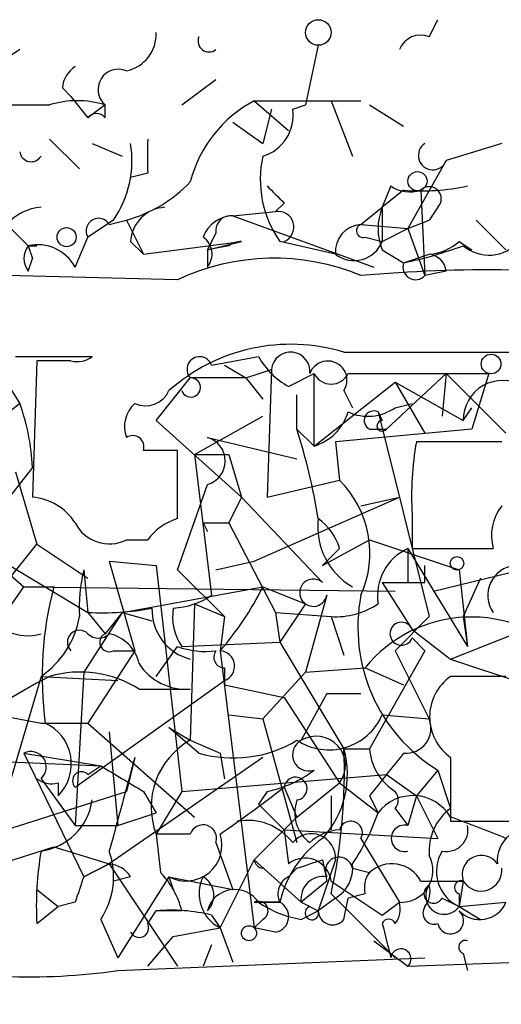
# Model space of a CAD drawing. Extents: x -383 to 1311, y 0 to 2630.
# Drawn here: x 322 to 331, y 1688 to 1708 of the extents above; entities that cross this region are included whole.
import ezdxf

# ---------------------------------------------------------------- set-up
doc = ezdxf.new("R2010")
doc.units = 0
doc.header["$MEASUREMENT"] = 0
doc.layers.add('MAIN', color=5, linetype='CONTINUOUS')

msp = doc.modelspace()

# ---------------------------------------------------------------- linework, layer by layer
at = {"layer": 'MAIN'}
for p, q in [((329.946, 1707.5572), (330.1153, 1707.8958)), ((321.818, 1707.3032), (321.31, 1706.9645)), ((327.7447, 1707.3878), (327.4907, 1706.2025)), ((325.0353, 1706.2025), (325.7127, 1706.7105)), ((322.6647, 1706.5412), (322.834, 1706.3718)), ((322.834, 1706.3718), (323.1727, 1705.9485)), ((326.4747, 1706.2872), (328.5913, 1706.2872)), ((326.4747, 1706.2872), (327.152, 1705.6945)), ((327.9987, 1706.2872), (328.422, 1705.1865)), ((321.6487, 1706.2025), (322.4107, 1706.2025)), ((323.5113, 1706.2025), (323.1727, 1705.9485)), ((323.5113, 1705.9485), (323.5113, 1706.2025)), ((326.8133, 1706.1178), (326.644, 1705.4405)), ((327.2367, 1706.1178), (327.4907, 1706.2025)), ((328.7607, 1706.2025), (329.438, 1705.7792)), ((326.0513, 1705.8638), (326.644, 1705.4405)), ((322.4107, 1705.5252), (323.0033, 1704.9325)), ((323.2573, 1705.4405), (323.85, 1705.1865)), ((331.3853, 1705.4405), (330.2847, 1705.1018)), ((330.2847, 1705.1018), (329.5227, 1703.7472)), ((324.358, 1704.8478), (324.0193, 1704.7632)), ((329.184, 1704.5938), (329.0147, 1704.1705)), ((329.438, 1704.5092), (329.0147, 1704.1705)), ((329.7767, 1704.5092), (329.8613, 1702.8158)), ((326.0513, 1704.0012), (326.898, 1704.0858)), ((327.0673, 1704.2552), (326.898, 1704.0858)), ((328.5913, 1703.8318), (329.0147, 1704.1705)), ((329.0147, 1704.1705), (329.0147, 1703.4932)), ((330.1153, 1704.1705), (329.946, 1703.9165)), ((323.6807, 1703.9165), (323.1727, 1703.5778)), ((323.596, 1703.8318), (323.9347, 1703.9165)), ((323.9347, 1703.9165), (324.2733, 1703.2392)), ((326.0513, 1704.0012), (328.8453, 1702.9852)), ((329.5227, 1703.7472), (329.946, 1703.9165)), ((330.8773, 1703.9165), (331.47, 1703.3238)), ((321.564, 1703.8318), (321.9873, 1703.4085)), ((328.5913, 1703.8318), (329.5227, 1703.7472)), ((329.0147, 1703.4932), (329.5227, 1703.7472)), ((329.5227, 1703.7472), (329.8613, 1702.8158)), ((322.9187, 1702.9852), (323.1727, 1703.5778)), ((324.0193, 1703.4932), (324.2733, 1703.2392)), ((324.2733, 1703.2392), (326.2207, 1703.4932)), ((325.7127, 1703.6625), (325.5433, 1703.3238)), ((325.5433, 1703.3238), (326.2207, 1703.4932)), ((328.0833, 1703.2392), (326.9827, 1703.4932)), ((328.676, 1703.5778), (329.0147, 1703.4932)), ((330.5387, 1703.4932), (330.7927, 1703.3238)), ((321.9873, 1703.4085), (322.1567, 1703.4085)), ((321.9873, 1703.4085), (322.072, 1703.1545)), ((321.9873, 1703.4085), (322.072, 1703.1545)), ((325.9667, 1703.4085), (325.5433, 1703.3238)), ((325.5433, 1703.3238), (325.5433, 1702.9852)), ((329.0147, 1703.3238), (329.438, 1703.0698)), ((321.9873, 1702.9005), (322.072, 1703.1545)), ((329.438, 1703.0698), (329.946, 1703.2392)), ((330.2847, 1702.9005), (329.8613, 1702.8158)), ((324.9507, 1702.7312), (321.564, 1702.8158)), ((321.2253, 1701.2072), (321.818, 1700.2758)), ((321.7333, 1701.2072), (323.2573, 1701.2072)), ((325.628, 1701.0378), (326.5593, 1701.2072)), ((328.2527, 1701.2918), (334.518, 1701.2918)), ((322.1567, 1701.1225), (322.072, 1698.4132)), ((322.834, 1701.1225), (322.1567, 1701.1225)), ((325.882, 1701.0378), (326.3053, 1700.7838)), ((326.3053, 1700.7838), (326.8133, 1700.9532)), ((326.8133, 1700.9532), (326.7287, 1698.4132)), ((324.5273, 1699.9372), (325.2047, 1700.7838)), ((326.3053, 1700.7838), (325.2047, 1700.7838)), ((326.3053, 1700.7838), (326.644, 1700.3605)), ((327.152, 1700.6145), (327.66, 1700.8685)), ((327.66, 1699.4292), (327.66, 1700.8685)), ((328.3373, 1700.8685), (331.1313, 1700.8685)), ((330.2847, 1700.8685), (329.0993, 1699.7678)), ((330.2847, 1700.8685), (330.2, 1700.0218)), ((330.2847, 1700.8685), (331.47, 1699.6832)), ((331.1313, 1700.8685), (330.7927, 1699.7678)), ((327.66, 1699.4292), (329.2687, 1700.6992)), ((329.2687, 1700.6992), (329.8613, 1699.6832)), ((329.2687, 1700.6992), (330.6233, 1699.9372)), ((327.3213, 1699.7678), (327.3213, 1700.4452)), ((328.2527, 1700.5298), (328.422, 1700.1912)), ((321.818, 1700.2758), (319.6167, 1698.4978)), ((329.2687, 1700.1912), (329.6073, 1700.2758)), ((330.6233, 1699.9372), (330.7927, 1700.1912)), ((325.2893, 1699.2598), (326.644, 1700.0218)), ((328.93, 1700.1065), (329.0147, 1699.9372)), ((328.93, 1700.1065), (329.946, 1696.0425)), ((326.2207, 1698.4132), (324.5273, 1699.9372)), ((327.3213, 1699.7678), (327.66, 1699.4292)), ((330.7927, 1699.7678), (328.0833, 1699.5138)), ((328.7607, 1699.7678), (329.0993, 1699.7678)), ((325.5433, 1699.5985), (327.3213, 1699.1752)), ((328.0833, 1699.5138), (328.168, 1698.7518)), ((331.3853, 1699.5138), (329.692, 1699.5138)), ((318.77, 1699.3445), (321.9027, 1696.6352)), ((324.9507, 1697.9898), (324.9507, 1699.3445)), ((325.2893, 1699.2598), (325.9667, 1699.2598)), ((325.2893, 1699.2598), (325.628, 1696.4658)), ((325.9667, 1699.2598), (326.2207, 1698.4132)), ((322.072, 1699.0058), (321.4793, 1698.2438)), ((321.7333, 1698.9212), (322.1567, 1697.4818)), ((324.9507, 1696.9738), (325.5433, 1698.6672)), ((326.7287, 1698.4132), (328.168, 1698.7518)), ((326.2207, 1698.4132), (325.9667, 1697.9052)), ((326.2207, 1698.4132), (327.8293, 1696.7198)), ((326.4747, 1697.1432), (329.3533, 1698.4132)), ((328.5913, 1698.2438), (329.3533, 1698.4132)), ((329.6073, 1698.0745), (329.6073, 1697.3972)), ((325.4587, 1697.9052), (325.5433, 1697.7358)), ((325.4587, 1697.9052), (325.9667, 1697.9052)), ((325.9667, 1697.9052), (326.898, 1696.1272)), ((321.1407, 1696.2118), (322.1567, 1697.4818)), ((322.1567, 1697.4818), (323.1727, 1696.8045)), ((323.9347, 1697.5665), (324.358, 1697.5665)), ((327.8293, 1697.0585), (328.7607, 1697.5665)), ((328.7607, 1697.5665), (330.5387, 1696.9738)), ((328.168, 1697.3972), (327.8293, 1697.0585)), ((329.5227, 1697.3972), (329.5227, 1696.7198)), ((329.5227, 1697.3972), (330.708, 1695.4498)), ((329.6073, 1697.3972), (331.216, 1697.3972)), ((321.4793, 1697.1432), (323.1727, 1696.1272)), ((323.596, 1697.1432), (324.5273, 1697.0585)), ((323.596, 1697.1432), (324.5273, 1697.0585)), ((323.596, 1697.1432), (324.104, 1695.3652)), ((324.5273, 1697.0585), (325.0353, 1692.5712)), ((325.7127, 1696.9738), (326.4747, 1697.1432)), ((329.8613, 1696.7198), (329.8613, 1697.0585)), ((330.0307, 1696.5505), (332.486, 1697.1432)), ((323.088, 1696.9738), (323.1727, 1696.1272)), ((324.9507, 1696.9738), (325.882, 1696.0425)), ((330.5387, 1696.9738), (330.708, 1695.4498)), ((329.0147, 1696.7198), (329.5227, 1696.7198)), ((329.0147, 1696.7198), (329.6073, 1695.7885)), ((330.962, 1696.8045), (330.6233, 1696.0425)), ((321.31, 1695.7885), (321.9027, 1696.6352)), ((321.9027, 1696.6352), (322.4953, 1696.6352)), ((321.9027, 1696.6352), (329.2687, 1696.5505)), ((323.85, 1696.1272), (326.644, 1696.6352)), ((326.644, 1696.6352), (327.4907, 1696.2965)), ((327.914, 1696.4658), (327.4907, 1694.9418)), ((325.2893, 1696.2965), (325.2047, 1693.5872)), ((325.2893, 1696.2965), (325.882, 1696.0425)), ((327.4907, 1696.2965), (326.9827, 1695.5345)), ((323.85, 1696.1272), (323.088, 1694.9418)), ((323.1727, 1696.1272), (323.5113, 1695.7038)), ((323.85, 1696.1272), (323.5113, 1695.7038)), ((323.85, 1696.1272), (324.4427, 1695.9578)), ((326.898, 1696.1272), (327.9987, 1696.0425)), ((326.898, 1696.1272), (326.9827, 1695.5345)), ((325.882, 1696.0425), (325.7973, 1695.3652)), ((327.9987, 1696.0425), (328.2527, 1695.2805)), ((329.946, 1696.0425), (329.2687, 1695.3652)), ((330.6233, 1696.0425), (330.708, 1695.4498)), ((329.6073, 1695.7885), (330.3693, 1695.1958)), ((330.3693, 1695.1958), (331.6393, 1695.7038)), ((325.0353, 1695.4498), (326.9827, 1695.5345)), ((326.9827, 1695.5345), (328.2527, 1693.4178)), ((329.6073, 1695.6192), (329.8613, 1695.3652)), ((324.104, 1695.3652), (323.1727, 1693.9258)), ((323.6807, 1695.3652), (324.104, 1695.3652)), ((324.5273, 1694.8572), (324.9507, 1695.4498)), ((325.7973, 1695.3652), (326.4747, 1689.8618)), ((329.8613, 1695.3652), (328.7607, 1693.4178)), ((329.2687, 1695.3652), (329.946, 1694.0105)), ((330.3693, 1695.1958), (332.9093, 1694.3492)), ((316.992, 1694.9418), (322.2413, 1693.9258)), ((323.088, 1694.9418), (322.9187, 1691.8938)), ((325.882, 1695.0265), (325.882, 1694.6878)), ((327.4907, 1694.9418), (326.644, 1694.0105)), ((327.4907, 1694.9418), (328.676, 1695.0265)), ((328.676, 1695.0265), (329.438, 1694.6878)), ((322.2413, 1694.8572), (321.1407, 1691.1318)), ((322.2413, 1694.8572), (323.7653, 1694.7725)), ((322.9187, 1692.6558), (325.882, 1694.7725)), ((325.882, 1694.6878), (327.0673, 1694.4338)), ((331.47, 1694.8572), (330.3693, 1694.8572)), ((324.1887, 1694.6032), (325.2047, 1694.6032)), ((327.914, 1694.5185), (327.406, 1693.5872)), ((327.914, 1694.5185), (328.5913, 1694.5185)), ((327.0673, 1694.4338), (328.168, 1692.7405)), ((322.2413, 1693.9258), (323.1727, 1693.9258)), ((323.1727, 1693.9258), (325.2893, 1692.0632)), ((325.9667, 1694.0952), (326.644, 1694.0105)), ((326.644, 1694.0105), (327.3213, 1691.5552)), ((329.0147, 1694.0952), (329.946, 1694.0105)), ((323.596, 1693.7565), (323.7653, 1691.8938)), ((324.7813, 1693.8412), (325.2047, 1693.5872)), ((325.374, 1693.3332), (324.7813, 1693.8412)), ((325.2047, 1693.5872), (325.7973, 1693.3332)), ((321.9027, 1693.3332), (323.4267, 1693.0792)), ((321.9027, 1693.3332), (323.088, 1690.8778)), ((325.7973, 1693.3332), (325.882, 1692.8252)), ((328.2527, 1693.4178), (328.7607, 1693.4178)), ((321.4793, 1693.1638), (323.4267, 1693.0792)), ((326.644, 1693.2485), (323.596, 1691.1318)), ((324.104, 1693.2485), (323.9347, 1692.5712)), ((330.3693, 1693.2485), (330.3693, 1691.9785)), ((323.1727, 1692.9098), (323.4267, 1693.0792)), ((330.1153, 1692.9945), (329.692, 1692.4865)), ((330.1153, 1692.9945), (330.3693, 1692.2325)), ((322.2413, 1692.8252), (322.9187, 1691.8938)), ((322.58, 1692.7405), (322.58, 1692.4865)), ((325.0353, 1692.5712), (329.0993, 1692.9098)), ((327.3213, 1692.0632), (328.168, 1692.7405)), ((328.168, 1692.7405), (328.93, 1692.1478)), ((329.0993, 1692.9098), (329.692, 1692.4865)), ((320.4633, 1691.4705), (323.9347, 1692.5712)), ((324.2733, 1692.5712), (324.5273, 1692.1478)), ((325.0353, 1692.5712), (324.5273, 1691.7245)), ((326.7287, 1692.5712), (326.5593, 1692.3172)), ((327.0673, 1692.6558), (327.3213, 1692.0632)), ((327.9987, 1692.4865), (327.9987, 1691.8092)), ((328.7607, 1692.4865), (328.93, 1692.1478)), ((329.692, 1692.4865), (329.5227, 1691.8938)), ((329.692, 1692.4865), (330.1153, 1691.6398)), ((323.7653, 1691.8938), (324.5273, 1692.1478)), ((326.5593, 1692.3172), (327.0673, 1691.8092)), ((329.2687, 1692.2325), (329.5227, 1691.8938)), ((327.3213, 1692.0632), (326.4747, 1691.2165)), ((330.3693, 1691.9785), (331.8087, 1691.9785)), ((322.9187, 1691.8938), (323.7653, 1691.8938)), ((327.0673, 1691.8092), (330.1153, 1691.6398)), ((327.0673, 1691.8092), (327.152, 1691.1318)), ((325.2047, 1691.7245), (324.5273, 1691.7245)), ((324.5273, 1691.7245), (324.612, 1690.9625)), ((328.5913, 1691.6398), (329.3533, 1690.3698)), ((320.6327, 1690.8778), (322.4953, 1691.4705)), ((322.4953, 1691.4705), (323.596, 1691.1318)), ((325.7127, 1691.5552), (326.0513, 1690.6238)), ((325.7973, 1689.8618), (326.4747, 1691.2165)), ((326.4747, 1691.2165), (327.406, 1690.3698)), ((328.0833, 1691.2165), (327.7447, 1690.2005)), ((327.8293, 1691.2165), (327.914, 1690.7932)), ((323.596, 1691.1318), (323.088, 1690.8778)), ((323.088, 1690.8778), (323.596, 1691.1318)), ((323.596, 1691.1318), (324.9507, 1689.0998)), ((327.152, 1690.8778), (327.3213, 1691.0472)), ((328.422, 1691.0472), (328.7607, 1690.9625)), ((324.0193, 1690.8778), (323.6807, 1690.7932)), ((324.7813, 1690.8778), (323.7653, 1689.2692)), ((324.7813, 1690.8778), (324.866, 1690.6238)), ((324.7813, 1690.8778), (326.0513, 1690.6238)), ((327.914, 1690.7932), (327.406, 1690.3698)), ((327.9987, 1690.7932), (329.0147, 1690.1158)), ((329.7767, 1690.7932), (330.6233, 1690.7932)), ((330.6233, 1690.7932), (330.5387, 1690.2852)), ((322.1567, 1690.6238), (322.58, 1690.2852)), ((328.0833, 1690.4545), (327.7447, 1690.2005)), ((327.9987, 1690.5392), (329.2687, 1689.2692)), ((328.2527, 1690.0312), (328.3373, 1690.4545)), ((328.676, 1690.5392), (328.3373, 1690.4545)), ((330.2, 1690.4545), (330.5387, 1690.2852)), ((330.5387, 1690.5392), (330.5387, 1690.2852)), ((322.1567, 1689.9465), (322.58, 1690.2852)), ((322.9187, 1690.3698), (322.58, 1690.2852)), ((324.358, 1689.9465), (324.5273, 1690.2005)), ((325.0353, 1690.2005), (324.5273, 1690.2005)), ((326.4747, 1690.3698), (326.9827, 1690.3698)), ((326.9827, 1690.3698), (326.4747, 1690.3698)), ((327.406, 1690.3698), (327.7447, 1690.2005)), ((327.406, 1690.3698), (327.5753, 1690.2852)), ((327.406, 1690.0312), (327.7447, 1690.2005)), ((329.0147, 1690.1158), (329.3533, 1690.3698)), ((330.5387, 1690.2852), (331.47, 1690.3698)), ((330.5387, 1690.2852), (330.962, 1690.0312)), ((323.4267, 1690.0312), (323.7653, 1689.2692)), ((325.628, 1690.1158), (325.7973, 1689.8618)), ((326.644, 1690.0312), (326.4747, 1689.8618)), ((324.866, 1689.6925), (325.7973, 1689.8618)), ((325.7973, 1689.8618), (326.0513, 1689.1845)), ((326.898, 1689.7772), (326.4747, 1689.8618)), ((324.358, 1689.0998), (324.866, 1689.6925)), ((328.8453, 1689.6078), (329.5227, 1689.0998)), ((325.628, 1689.5232), (325.4587, 1689.0998)), ((323.7653, 1689.0152), (329.8613, 1689.2692)), ((330.6233, 1689.3538), (330.708, 1689.0152)), ((329.5227, 1689.0998), (331.724, 1689.1845))]:
    msp.add_line(p, q, dxfattribs=at)
for centre, radius in [((327.7446, 1707.6419), 0.254), ((329.7131, 1704.6891), 0.1907), ((322.7493, 1703.5779), 0.1893), ((331.1736, 1701.0591), 0.1951), ((330.4963, 1697.1009), 0.1338), ((464.1426, 846.6666), 846.6666), ((326.3688, 1689.756), 0.1496)]:
    msp.add_circle(centre, radius, dxfattribs=at)
for centre, radius, start, end in [((323.7864, 1707.6066), 0.7417, 281.53261, 2.72006), ((329.7767, 1707.1336), 0.4561, 68.21492, 158.1706), ((325.5751, 1707.4726), 0.2182, 157.18418, 309.08622), ((323.2149, 1706.4989), 0.5518, 122.46323, 175.60368), ((323.7765, 1706.5077), 0.4043, 66.96701, 229.01137), ((322.961, 1704.4679), 1.8198, 72.39843, 107.60157), ((327.6664, 1704.0407), 2.543, 117.94459, 165.47467), ((323.342, 1705.8216), 0.2116, 36.85365, 143.14635), ((326.3995, 1705.9964), 0.846, 286.79849, 8.25079), ((321.9444, 1705.1019), 2.1023, 325.67802, 9.26832), ((493.7079, 1705.1865), 169.3502, 179.885409, 180.114592), ((330.0166, 1705.2006), 0.2858, 122.91712, 339.77019), ((322.0448, 1705.3046), 0.2292, 188.37752, 328.99338), ((328.7185, 1704.7209), 2.1261, 167.35018, 215.27108), ((323.2275, 1706.5344), 2.7117, 285.11706, 316.81254), ((411.5479, 1789.0744), 119.7133, 224.885409, 225.114592), ((329.5649, 1705.1437), 0.6689, 235.29076, 288.45933), ((329.7767, 1708.9993), 4.5029, 265.6862, 281.9363), ((329.946, 1704.3398), 0.2395, 315, 134.98308), ((322.3047, 1703.1972), 0.9754, 93.72694, 139.41145), ((324.7389, 1703.4509), 0.7208, 93.35619, 176.63587), ((326.9498, 1703.7801), 0.3101, 292.27157, 99.61726), ((330.0304, 1703.7471), 1.1004, 157.37092, 202.62427), ((323.3843, 1703.7049), 0.2468, 30.93987, 210.99162), ((326.0631, 1703.3583), 0.643, 91.05151, 160.04049), ((326.009, 1703.7049), 0.2993, 81.87531, 188.14364), ((328.6337, 1703.2814), 0.552, 94.40507, 184.38438), ((328.6337, 1703.7048), 0.1339, 108.46201, 288.42141), ((325.2317, 1703.2431), 0.4045, 320.38668, 55.85412), ((326.221, 1703.069), 0.4242, 90.04052, 126.83478), ((328.4538, 1703.7154), 0.6034, 232.11585, 338.38905), ((329.887, 1704.1953), 0.9579, 273.53119, 312.86795), ((331.1313, 1704.0012), 0.7806, 229.4003, 319.4003), ((322.3263, 1703.1545), 0.4236, 143.15715, 216.84285), ((322.1709, 1702.5761), 0.8524, 28.68181, 102.4384), ((327.8293, 1710.9428), 8.0357, 281.54835, 290.34666), ((326.8664, 1698.6663), 4.4937, 67.4279, 115.23349), ((329.8983, 1702.8528), 0.3893, 7.0374, 82.9626), ((331.1415, 1673.8292), 29.0986, 83.33658, 95.02786), ((329.6751, 1702.9852), 0.2517, 160.36302, 317.70488), ((327.1943, 1697.8253), 3.6245, 73.0214, 131.73987), ((322.9609, 1701.5882), 0.4827, 254.75737, 307.88123), ((325.3909, 1700.9532), 0.2517, 19.63698, 222.29512), ((327.8714, 1701.9266), 1.4964, 208.73514, 241.26486), ((327.1943, 1700.9108), 0.3834, 353.66476, 173.64991), ((327.9332, 1700.7376), 0.3811, 326.96038, 159.91028), ((325.2152, 1700.5933), 0.1908, 199.4417, 93.15484), ((327.9987, 1701.0378), 0.3787, 206.55828, 333.43495), ((331.3991, 1699.9554), 0.776, 58.14097, 181.34389), ((324.3156, 1700.7416), 0.5116, 245.56902, 335.544), ((317.855, 1698.8228), 4.221, 2.48484, 20.13503), ((324.5272, 1699.8102), 0.6292, 132.26879, 199.66179), ((328.7289, 1700.964), 0.9427, 245.45494, 304.93426), ((327.3636, 1700.4029), 1.0178, 286.93056, 343.06944), ((328.8454, 1699.9372), 0.1893, 63.44849, 243.43495), ((314.6358, 1695.8076), 13.2893, 9.45119, 17.33749), ((329.0147, 1699.8314), 0.1058, 90, 323.06514), ((324.0616, 1699.415), 0.2231, 341.58129, 124.66592), ((325.4164, 1699.1329), 0.4826, 285.24263, 74.75425), ((335.7723, 1698.4338), 6.1755, 169.92801, 183.33546), ((324.612, 1529.9946), 169.3502, 89.885409, 90.114591), ((326.7157, 1697.3007), 2.053, 336.00436, 44.97632), ((321.9872, 1697.3122), 1.1043, 32.48114, 85.59572), ((332.147, 1697.6512), 0.965, 142.11721, 195.26033), ((323.596, 1698.2437), 0.7572, 206.5549, 296.57182), ((325.2887, 1696.8899), 1.1506, 107.08223, 143.98361), ((329.0995, 1697.8206), 1.3653, 172.88123, 240.25043), ((327.0666, 1697.0579), 1.1525, 17.1221, 53.95837), ((329.9602, 1696.4517), 1.0418, 114.83084, 188.56721), ((331.707, 1696.4659), 0.5965, 96.51735, 214.59856), ((326.3091, 1696.2113), 3.3101, 166.68207, 182.92309), ((327.6475, 1696.5181), 0.2715, 47.97044, 348.89694), ((329.692, 1781.3697), 84.6501, 269.885409, 270.114592), ((329.1837, 1694.8573), 6.9207, 165.11397, 187.7353), ((324.7811, 1697.7364), 1.527, 273.18732, 303.68486), ((321.1447, 1699.3843), 6.1482, 319.17825, 333.43953), ((331.8618, 1695.8315), 3.3314, 169.02399, 238.38292), ((328.0834, 1697.5661), 1.526, 266.81809, 303.69632), ((321.975, 1696.5731), 0.9092, 203.41539, 287.03184), ((323.469, 1701.2541), 5.1355, 266.69237, 280.92965), ((325.4619, 1696.1825), 1.0196, 178.35331, 255.39), ((325.9035, 1696.0425), 1.0512, 170.73212, 214.32045), ((321.2057, 1696.3605), 1.8255, 304.56235, 349.96802), ((330.7822, 1693.3311), 2.7038, 43.60479, 141.16744), ((329.3957, 1695.7039), 0.2279, 21.79207, 338.18459), ((323.0034, 1695.5345), 0.2395, 45, 224.98308), ((323.3844, 1695.9157), 0.2995, 225.02705, 314.95941), ((323.596, 1695.5345), 0.1893, 116.57859, 296.57859), ((323.4266, 1694.9417), 0.7807, 12.53916, 77.46801), ((325.5009, 1696.9316), 1.5806, 249.62978, 277.70052), ((325.882, 1695.2382), 0.2116, 143.12469, 270), ((325.7773, 1695.0599), 0.306, 290.01671, 86.25195), ((325.12, 1695.7038), 1.1039, 212.4692, 274.4007), ((323.0174, 1692.7544), 2.1886, 57.64386, 106.09391), ((327.7276, 1684.5763), 11.5744, 117.34633, 128.87465), ((330.9408, 1694.0528), 0.9867, 125.39255, 234.60408), ((321.9549, 1693.1182), 0.8888, 314.69912, 65.32076), ((327.9547, 1694.5523), 1.1544, 236.72291, 336.67302), ((329.4864, 1693.826), 0.4952, 264.39073, 21.8723), ((325.9362, 1692.2666), 1.5096, 118.98272, 201.04514), ((326.0574, 1695.6853), 2.4494, 253.79884, 301.06485), ((327.5558, 1693.3006), 0.3234, 117.59515, 288.79917), ((327.7024, 1693.0877), 0.5808, 323.28794, 120.68461), ((322.0374, 1693.0561), 0.3081, 311.44664, 115.92467), ((326.441, 1692.9098), 1.8816, 317.5481, 15.66348), ((317.0821, 1692.953), 11.1803, 347.53178, 2.38266), ((329.8606, 1693.5021), 1.1031, 184.38277, 237.55032), ((540.7711, 1523.5874), 271.0633, 141.228066, 141.457252), ((789.5479, 1565.3109), 482.707, 164.630555, 164.859727), ((323.0457, 1692.7828), 0.1796, 45, 225), ((450.8499, 1904.475), 246.8296, 238.919658, 239.148841), ((326.2426, 1694.8768), 2.3563, 281.90556, 306.98029), ((322.4531, 1693.2062), 0.4827, 232.11877, 285.24263), ((327.2931, 1692.6276), 0.2276, 277.11877, 172.88123), ((306.3335, 1719.5986), 33.9971, 304.92565, 307.58004), ((329.0709, 1692.4019), 0.2604, 319.42257, 40.56072), ((322.072, 1692.5711), 1.1973, 278.12875, 351.87125), ((328.0127, 1692.1478), 0.7366, 159.82815, 233.56884), ((329.6211, 1691.6195), 0.8699, 30.66893, 142.60449), ((324.951, 1693.5023), 4.2032, 325.6691, 341.2008), ((330.9911, 1691.388), 1.0487, 126.36398, 184.74776), ((326.3413, 1690.8697), 1.1276, 37.43693, 100.48981), ((328.3903, 1691.751), 0.2298, 331.04715, 165.32878), ((321.2344, 1666.6732), 26.9833, 67.70776, 70.21211), ((325.4587, 1691.6398), 0.2677, 341.57859, 161.55828), ((328.2276, 1690.8517), 0.9594, 93.56181, 132.83733), ((329.4558, 1691.6398), 0.2627, 75.24422, 284.75578), ((330.2846, 1691.8092), 0.4318, 258.70048, 11.29952), ((331.9395, 1691.2011), 0.6426, 71.13367, 186.1915), ((325.12, 1691.5044), 0.7123, 241.60717, 18.00244), ((329.057, 1689.9042), 2.1259, 125.27419, 167.349), ((327.6073, 1691.254), 0.4776, 355.49546, 140.89799), ((328.6689, 1690.2859), 6.521, 170.28952, 182.98342), ((322.1564, 1690.8778), 1.5266, 326.31826, 19.4367), ((330.8659, 1690.9883), 0.7755, 149.16548, 245.04425), ((326.658, 1691.2305), 0.1838, 184.36763, 265.63237), ((327.4808, 1690.7259), 0.5224, 7.40397, 129.00926), ((285.2478, 1818.1393), 133.8752, 288.316987, 288.546157), ((328.1564, 1690.9971), 0.2702, 10.68216, 206.20465), ((329.3835, 1691.0048), 0.6358, 267.27712, 27.78624), ((330.9832, 1690.9202), 0.3816, 33.68174, 199.4367), ((323.5537, 1690.5816), 0.5518, 32.46323, 85.60368), ((327.7447, 1691.0472), 0.6826, 299.73863, 7.11981), ((329.2029, 1690.4827), 0.6525, 28.41912, 132.66472), ((330.9761, 1691.0048), 0.4114, 210.9542, 5.9157), ((449.9957, 1648.3013), 133.8593, 161.453816, 161.683013), ((323.4099, 1689.7961), 1.675, 13.97153, 44.13646), ((326.1361, 1690.5391), 0.7574, 153.43495, 243.4248), ((325.2414, 1690.5067), 0.43, 314.59486, 59.64862), ((327.3212, 1690.5392), 0.3785, 116.55151, 206.58536), ((327.8434, 1690.4404), 0.4431, 80.83106, 189.16894), ((329.1419, 1690.6661), 0.4829, 142.13334, 195.23639), ((330.581, 1690.6662), 0.1339, 71.57859, 251.57859), ((326.0883, 1690.0629), 0.5621, 33.08796, 165.83026), ((330.0307, 1690.5392), 0.1893, 116.57859, 333.42141), ((329.4803, 1690.5816), 0.4827, 322.11877, 15.24263), ((330.2423, 1690.4968), 0.3642, 144.45501, 324.47695), ((326.5594, 1690.2005), 0.1893, 296.55151, 116.57859), ((324.8236, 1686.8564), 3.3572, 76.13678, 95.0634), ((327.7443, 1692.1051), 2.1013, 235.67165, 260.73536), ((326.8416, 1690.0876), 0.3155, 280.29835, 63.43495), ((327.6177, 1690.1582), 0.1339, 108.46201, 18.42141), ((328.0289, 1690.2065), 0.2843, 181.20944, 321.9288), ((328.888, 1690.2427), 0.4823, 322.11564, 15.27804), ((330.0448, 1690.1582), 0.2232, 145.31297, 288.41871), ((330.3693, 1690.0029), 0.2602, 192.51925, 49.39393), ((330.9479, 1690.5955), 0.5687, 223.98842, 336.62153), ((329.1417, 1689.9041), 0.1339, 18.46201, 161.53799), ((324.1887, 1689.8618), 0.1894, 206.53799, 26.57859), ((498.3948, 1731.9255), 174.5046, 193.919653, 194.148876), ((330.6657, 1689.4808), 0.1339, 71.57859, 251.53799), ((329.3836, 1689.245), 0.2011, 313.77084, 173.08706), ((321.989, 1701.4873), 12.598, 257.57311, 278.10566)]:
    msp.add_arc(centre, radius, start, end, dxfattribs=at)

doc.saveas('drawing.dxf')
